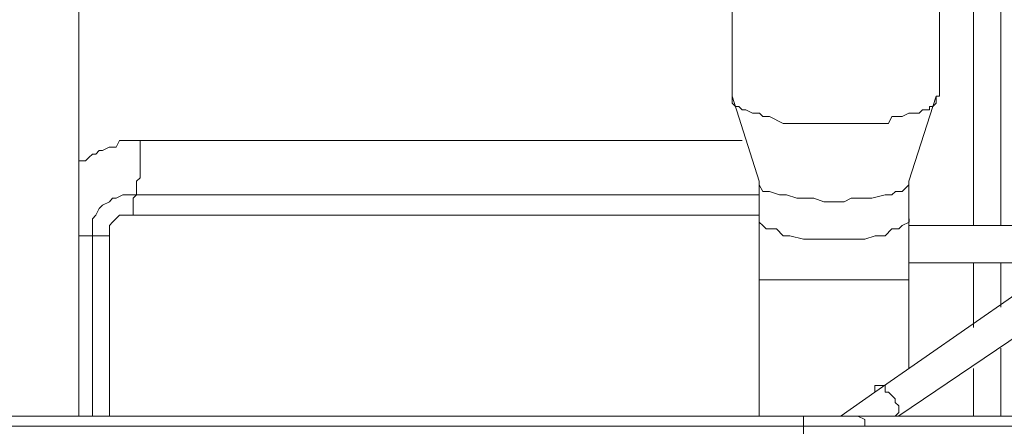
# Model space of a CAD drawing. Units: millimetres. Extents: x 93 to 269, y -129 to -15.
# Drawn here: x 236 to 240, y -68 to -67 of the extents above; entities that cross this region are included whole.
import ezdxf

# ---------------------------------------------------------------- set-up
doc = ezdxf.new("R2010")
doc.units = ezdxf.units.MM
doc.header["$MEASUREMENT"] = 0
doc.layers.add('Vrstva 1', color=7, linetype='Continuous')

msp = doc.modelspace()

# ---------------------------------------------------------------- linework, layer by layer
at = {"layer": 'Vrstva 1', "lineweight": 18}
msp.add_open_spline([(93.3875, -105.0443), (93.3875, -105.0443), (268.6532, -105.0443), (268.6532, -105.0443), (268.6532, -105.0443), (268.6532, -105.0443), (268.6532, -14.6588), (268.6532, -14.6588), (268.6532, -14.6588), (268.6532, -14.6588), (93.3875, -14.6588), (93.3875, -14.6588), (93.3875, -14.6588), (93.3875, -14.6588), (93.3875, -105.0443), (93.3875, -105.0443)], degree=3, knots=[0, 0, 0, 0, 0.2, 0.2, 0.2, 0.2, 0.4, 0.4, 0.4, 0.4, 0.6, 0.6, 0.6, 0.6, 1, 1, 1, 1], dxfattribs=at)
at = {"layer": 'Vrstva 1', "color": 7, "lineweight": 9}
for points in [[(239.5425, -65.5794), (239.5425, -65.5794), (239.5425, -67.3317), (239.5425, -67.3317)], [(239.4563, -65.6546), (239.4563, -65.6546), (239.4563, -67.3314), (239.4563, -67.3314)], [(236.6294, -67.9334), (236.6294, -67.9334), (236.6294, -66.3427), (236.6294, -66.3427)], [(238.6935, -66.3211), (238.6935, -66.3211), (238.6935, -66.9229), (238.6935, -66.9229)], [(239.349, -66.9229), (239.349, -66.9229), (239.349, -66.3211), (239.349, -66.3211)], [(238.7793, -67.1917), (238.7793, -67.1917), (238.6936, -66.9229), (238.6936, -66.9229)], [(239.2522, -67.1917), (239.2522, -67.1917), (239.3382, -66.9229), (239.3382, -66.9229)], [(236.823, -67.0628), (236.823, -67.0628), (238.7255, -67.0628), (238.7255, -67.0628)], [(239.2522, -67.2026), (239.2522, -67.2026), (239.2522, -67.1917), (239.2522, -67.1917)], [(236.812, -67.2348), (236.812, -67.2348), (238.7795, -67.2348), (238.7795, -67.2348)], [(236.8014, -67.299), (236.8014, -67.299), (238.7791, -67.299), (238.7791, -67.299)], [(239.2522, -67.299), (239.2522, -67.299), (239.2522, -67.31), (239.2522, -67.31)], [(238.7793, -67.3206), (238.7793, -67.3206), (238.7793, -67.31), (238.7793, -67.31)], [(239.2522, -67.3315), (239.2522, -67.3315), (239.897, -67.3315), (239.897, -67.3315)], [(236.6725, -67.3637), (236.6725, -67.3637), (236.6295, -67.3637), (236.6295, -67.3637)], [(236.7262, -67.3637), (236.7262, -67.3637), (236.6719, -67.3637), (236.6719, -67.3637)], [(236.6725, -67.3422), (236.6725, -67.3422), (236.6725, -67.3637), (236.6725, -67.3637)], [(236.6725, -67.3637), (236.6725, -67.3637), (236.6725, -67.9331), (236.6725, -67.9331)], [(236.7262, -67.3637), (236.7262, -67.3637), (236.7262, -67.9331), (236.7262, -67.9331)], [(239.1448, -67.8581), (239.1448, -67.8581), (239.8863, -67.342), (239.8863, -67.342)], [(239.9508, -67.4389), (239.9508, -67.4389), (239.2202, -67.9331), (239.2202, -67.9331)], [(239.7357, -67.4499), (239.7357, -67.4499), (239.252, -67.4499), (239.252, -67.4499)], [(239.4563, -67.4499), (239.4563, -67.4499), (239.4563, -67.6541), (239.4563, -67.6541)], [(239.5425, -67.4499), (239.5425, -67.4499), (239.5425, -67.5892), (239.5425, -67.5892)], [(238.7793, -67.5357), (238.7793, -67.5357), (238.7793, -67.5036), (238.7793, -67.5036)], [(239.5425, -67.7186), (239.5425, -67.7186), (239.5425, -67.9331), (239.5425, -67.9331)], [(239.4563, -67.7829), (239.4563, -67.7829), (239.4563, -67.9332), (239.4563, -67.9332)], [(239.1448, -67.8581), (239.1448, -67.8581), (239.0376, -67.9333), (239.0376, -67.9333)], [(239.1448, -67.8366), (239.1448, -67.8366), (239.1448, -67.8581), (239.1448, -67.8581)], [(238.9191, -67.9659), (238.9191, -67.9659), (238.9191, -67.9334), (238.9191, -67.9334)], [(239.0911, -67.9334), (239.0911, -67.9334), (239.0798, -67.9334), (239.0798, -67.9334)], [(238.9191, -67.9659), (238.9191, -67.9659), (239.1128, -67.9659), (239.1128, -67.9659)], [(239.1127, -67.9659), (239.1127, -67.9659), (243.4124, -67.9659), (243.4124, -67.9659)]]:
    msp.add_open_spline(points, degree=3, dxfattribs=at)
for points, knots in [([(239.349, -66.9229), (239.349, -66.9229), (239.349, -66.9229), (239.349, -66.9229), (239.349, -66.9229), (239.349, -66.9229), (239.3384, -66.9229), (239.3384, -66.9229), (239.3384, -66.9229), (239.3384, -66.9229), (239.3384, -66.9444), (239.3384, -66.9444), (239.3384, -66.9444), (239.3384, -66.9444), (239.3274, -66.9554), (239.3274, -66.9554), (239.3274, -66.9554), (239.3274, -66.9554), (239.3169, -66.9554), (239.3169, -66.9554), (239.3169, -66.9554), (239.3169, -66.9554), (239.3169, -66.966), (239.3169, -66.966), (239.3169, -66.966), (239.3169, -66.966), (239.295, -66.966), (239.295, -66.966), (239.295, -66.966), (239.295, -66.966), (239.2848, -66.9769), (239.2848, -66.9769), (239.2848, -66.9769), (239.2848, -66.9769), (239.2738, -66.9769), (239.2738, -66.9769), (239.2738, -66.9769), (239.2738, -66.9769), (239.2519, -66.9769), (239.2519, -66.9769), (239.2519, -66.9769), (239.2519, -66.9769), (239.2308, -66.9875), (239.2308, -66.9875), (239.2308, -66.9875), (239.2308, -66.9875), (239.2198, -66.9875), (239.2198, -66.9875), (239.2198, -66.9875), (239.2198, -66.9875), (239.1983, -66.9875), (239.1983, -66.9875), (239.1983, -66.9875), (239.1983, -66.9875), (239.1877, -67.009), (239.1877, -67.009), (239.1877, -67.009), (239.1877, -67.009), (239.1553, -67.009), (239.1553, -67.009), (239.1553, -67.009), (239.1553, -67.009), (239.1345, -67.009), (239.1345, -67.009), (239.1345, -67.009), (239.1345, -67.009), (239.0914, -67.009), (239.0914, -67.009), (239.0914, -67.009), (239.0914, -67.009), (239.048, -67.009), (239.048, -67.009), (239.048, -67.009), (239.048, -67.009), (239.005, -67.009), (239.005, -67.009), (239.005, -67.009), (239.005, -67.009), (238.9514, -67.009), (238.9514, -67.009), (238.9514, -67.009), (238.9514, -67.009), (238.9193, -67.009), (238.9193, -67.009), (238.9193, -67.009), (238.9193, -67.009), (238.8755, -67.009), (238.8755, -67.009), (238.8755, -67.009), (238.8755, -67.009), (238.8547, -67.009), (238.8547, -67.009), (238.8547, -67.009), (238.8547, -67.009), (238.8117, -66.9875), (238.8117, -66.9875), (238.8117, -66.9875), (238.8117, -66.9875), (238.7902, -66.9875), (238.7902, -66.9875), (238.7902, -66.9875), (238.7902, -66.9875), (238.7796, -66.9769), (238.7796, -66.9769), (238.7796, -66.9769), (238.7796, -66.9769), (238.7686, -66.9769), (238.7686, -66.9769), (238.7686, -66.9769), (238.7686, -66.9769), (238.7581, -66.9769), (238.7581, -66.9769), (238.7581, -66.9769), (238.7581, -66.9769), (238.7365, -66.966), (238.7365, -66.966), (238.7365, -66.966), (238.7365, -66.966), (238.7256, -66.966), (238.7256, -66.966), (238.7256, -66.966), (238.7256, -66.966), (238.715, -66.9554), (238.715, -66.9554), (238.715, -66.9554), (238.715, -66.9554), (238.7037, -66.9554), (238.7037, -66.9554), (238.7037, -66.9554), (238.7037, -66.9554), (238.6935, -66.9444), (238.6935, -66.9444), (238.6935, -66.9444), (238.6935, -66.9444), (238.6935, -66.9229), (238.6935, -66.9229)], [0, 0, 0, 0, 0.028571, 0.028571, 0.028571, 0.028571, 0.057143, 0.057143, 0.057143, 0.057143, 0.085714, 0.085714, 0.085714, 0.085714, 0.114286, 0.114286, 0.114286, 0.114286, 0.142857, 0.142857, 0.142857, 0.142857, 0.171429, 0.171429, 0.171429, 0.171429, 0.2, 0.2, 0.2, 0.2, 0.228571, 0.228571, 0.228571, 0.228571, 0.257143, 0.257143, 0.257143, 0.257143, 0.285714, 0.285714, 0.285714, 0.285714, 0.314286, 0.314286, 0.314286, 0.314286, 0.342857, 0.342857, 0.342857, 0.342857, 0.371429, 0.371429, 0.371429, 0.371429, 0.4, 0.4, 0.4, 0.4, 0.428571, 0.428571, 0.428571, 0.428571, 0.457143, 0.457143, 0.457143, 0.457143, 0.485714, 0.485714, 0.485714, 0.485714, 0.514286, 0.514286, 0.514286, 0.514286, 0.542857, 0.542857, 0.542857, 0.542857, 0.571429, 0.571429, 0.571429, 0.571429, 0.6, 0.6, 0.6, 0.6, 0.628571, 0.628571, 0.628571, 0.628571, 0.657143, 0.657143, 0.657143, 0.657143, 0.685714, 0.685714, 0.685714, 0.685714, 0.714286, 0.714286, 0.714286, 0.714286, 0.742857, 0.742857, 0.742857, 0.742857, 0.771429, 0.771429, 0.771429, 0.771429, 0.8, 0.8, 0.8, 0.8, 0.828571, 0.828571, 0.828571, 0.828571, 0.857143, 0.857143, 0.857143, 0.857143, 0.885714, 0.885714, 0.885714, 0.885714, 0.914286, 0.914286, 0.914286, 0.914286, 0.942857, 0.942857, 0.942857, 0.942857, 1, 1, 1, 1]), ([(236.823, -67.0628), (236.823, -67.0628), (236.823, -67.0628), (236.823, -67.0628), (236.823, -67.0628), (236.823, -67.0628), (236.8121, -67.0628), (236.8121, -67.0628), (236.8121, -67.0628), (236.8121, -67.0628), (236.8015, -67.0628), (236.8015, -67.0628), (236.8015, -67.0628), (236.8015, -67.0628), (236.7905, -67.0628), (236.7905, -67.0628), (236.7905, -67.0628), (236.7905, -67.0628), (236.7687, -67.0628), (236.7687, -67.0628), (236.7687, -67.0628), (236.7687, -67.0628), (236.7584, -67.0628), (236.7584, -67.0628), (236.7584, -67.0628), (236.7584, -67.0628), (236.7479, -67.0843), (236.7479, -67.0843), (236.7479, -67.0843), (236.7479, -67.0843), (236.7366, -67.0843), (236.7366, -67.0843), (236.7366, -67.0843), (236.7366, -67.0843), (236.726, -67.0843), (236.726, -67.0843), (236.726, -67.0843), (236.726, -67.0843), (236.7048, -67.0949), (236.7048, -67.0949), (236.7048, -67.0949), (236.7048, -67.0949), (236.6935, -67.0949), (236.6935, -67.0949), (236.6935, -67.0949), (236.6935, -67.0949), (236.6833, -67.1058), (236.6833, -67.1058), (236.6833, -67.1058), (236.6833, -67.1058), (236.6727, -67.1058), (236.6727, -67.1058), (236.6727, -67.1058), (236.6727, -67.1058), (236.6614, -67.1168), (236.6614, -67.1168), (236.6614, -67.1168), (236.6614, -67.1168), (236.6505, -67.127), (236.6505, -67.127), (236.6505, -67.127), (236.6505, -67.127), (236.6293, -67.127), (236.6293, -67.127)], [0, 0, 0, 0, 0.058824, 0.058824, 0.058824, 0.058824, 0.117647, 0.117647, 0.117647, 0.117647, 0.176471, 0.176471, 0.176471, 0.176471, 0.235294, 0.235294, 0.235294, 0.235294, 0.294118, 0.294118, 0.294118, 0.294118, 0.352941, 0.352941, 0.352941, 0.352941, 0.411765, 0.411765, 0.411765, 0.411765, 0.470588, 0.470588, 0.470588, 0.470588, 0.529412, 0.529412, 0.529412, 0.529412, 0.588235, 0.588235, 0.588235, 0.588235, 0.647059, 0.647059, 0.647059, 0.647059, 0.705882, 0.705882, 0.705882, 0.705882, 0.764706, 0.764706, 0.764706, 0.764706, 0.823529, 0.823529, 0.823529, 0.823529, 0.882353, 0.882353, 0.882353, 0.882353, 1, 1, 1, 1]), ([(236.769, -67.2348), (236.769, -67.2348), (236.769, -67.2348), (236.769, -67.2348), (236.769, -67.2348), (236.769, -67.2348), (236.7905, -67.2348), (236.7905, -67.2348), (236.7905, -67.2348), (236.7905, -67.2348), (236.8014, -67.2348), (236.8014, -67.2348), (236.8014, -67.2348), (236.8014, -67.2348), (236.812, -67.2348), (236.812, -67.2348), (236.812, -67.2348), (236.812, -67.2348), (236.812, -67.2238), (236.812, -67.2238), (236.812, -67.2238), (236.812, -67.2238), (236.812, -67.2027), (236.812, -67.2027), (236.812, -67.2027), (236.812, -67.2027), (236.812, -67.1917), (236.812, -67.1917), (236.812, -67.1917), (236.812, -67.1917), (236.8233, -67.1808), (236.8233, -67.1808), (236.8233, -67.1808), (236.8233, -67.1808), (236.8233, -67.1702), (236.8233, -67.1702), (236.8233, -67.1702), (236.8233, -67.1702), (236.8233, -67.1596), (236.8233, -67.1596), (236.8233, -67.1596), (236.8233, -67.1596), (236.8233, -67.1378), (236.8233, -67.1378), (236.8233, -67.1378), (236.8233, -67.1378), (236.8233, -67.1272), (236.8233, -67.1272), (236.8233, -67.1272), (236.8233, -67.1272), (236.8233, -67.1166), (236.8233, -67.1166), (236.8233, -67.1166), (236.8233, -67.1166), (236.8233, -67.1057), (236.8233, -67.1057), (236.8233, -67.1057), (236.8233, -67.1057), (236.8233, -67.0951), (236.8233, -67.0951), (236.8233, -67.0951), (236.8233, -67.0951), (236.8233, -67.0845), (236.8233, -67.0845), (236.8233, -67.0845), (236.8233, -67.0845), (236.8233, -67.0626), (236.8233, -67.0626)], [0, 0, 0, 0, 0.055556, 0.055556, 0.055556, 0.055556, 0.111111, 0.111111, 0.111111, 0.111111, 0.166667, 0.166667, 0.166667, 0.166667, 0.222222, 0.222222, 0.222222, 0.222222, 0.277778, 0.277778, 0.277778, 0.277778, 0.333333, 0.333333, 0.333333, 0.333333, 0.388889, 0.388889, 0.388889, 0.388889, 0.444444, 0.444444, 0.444444, 0.444444, 0.5, 0.5, 0.5, 0.5, 0.555556, 0.555556, 0.555556, 0.555556, 0.611111, 0.611111, 0.611111, 0.611111, 0.666667, 0.666667, 0.666667, 0.666667, 0.722222, 0.722222, 0.722222, 0.722222, 0.777778, 0.777778, 0.777778, 0.777778, 0.833333, 0.833333, 0.833333, 0.833333, 0.888889, 0.888889, 0.888889, 0.888889, 1, 1, 1, 1]), ([(239.2522, -67.2026), (239.2522, -67.2026), (239.2306, -67.2238), (239.2306, -67.2238), (239.2306, -67.2238), (239.2306, -67.2238), (239.2091, -67.2238), (239.2091, -67.2238), (239.2091, -67.2238), (239.2091, -67.2238), (239.1978, -67.2347), (239.1978, -67.2347), (239.1978, -67.2347), (239.1978, -67.2347), (239.177, -67.2347), (239.177, -67.2347), (239.177, -67.2347), (239.177, -67.2347), (239.1343, -67.2453), (239.1343, -67.2453), (239.1343, -67.2453), (239.1343, -67.2453), (239.1128, -67.2453), (239.1128, -67.2453), (239.1128, -67.2453), (239.1128, -67.2453), (239.0698, -67.2453), (239.0698, -67.2453), (239.0698, -67.2453), (239.0698, -67.2453), (239.0479, -67.2566), (239.0479, -67.2566), (239.0479, -67.2566), (239.0479, -67.2566), (239.0158, -67.2566), (239.0158, -67.2566), (239.0158, -67.2566), (239.0158, -67.2566), (238.9837, -67.2566), (238.9837, -67.2566), (238.9837, -67.2566), (238.9837, -67.2566), (238.9512, -67.2453), (238.9512, -67.2453), (238.9512, -67.2453), (238.9512, -67.2453), (238.9191, -67.2453), (238.9191, -67.2453), (238.9191, -67.2453), (238.9191, -67.2453), (238.8976, -67.2453), (238.8976, -67.2453), (238.8976, -67.2453), (238.8976, -67.2453), (238.8655, -67.2347), (238.8655, -67.2347), (238.8655, -67.2347), (238.8655, -67.2347), (238.8436, -67.2347), (238.8436, -67.2347), (238.8436, -67.2347), (238.8436, -67.2347), (238.8115, -67.2238), (238.8115, -67.2238), (238.8115, -67.2238), (238.8115, -67.2238), (238.7904, -67.2238), (238.7904, -67.2238), (238.7904, -67.2238), (238.7904, -67.2238), (238.7791, -67.2026), (238.7791, -67.2026), (238.7791, -67.2026), (238.7791, -67.2026), (238.7791, -67.1917), (238.7791, -67.1917)], [0, 0, 0, 0, 0.05, 0.05, 0.05, 0.05, 0.1, 0.1, 0.1, 0.1, 0.15, 0.15, 0.15, 0.15, 0.2, 0.2, 0.2, 0.2, 0.25, 0.25, 0.25, 0.25, 0.3, 0.3, 0.3, 0.3, 0.35, 0.35, 0.35, 0.35, 0.4, 0.4, 0.4, 0.4, 0.45, 0.45, 0.45, 0.45, 0.5, 0.5, 0.5, 0.5, 0.55, 0.55, 0.55, 0.55, 0.6, 0.6, 0.6, 0.6, 0.65, 0.65, 0.65, 0.65, 0.7, 0.7, 0.7, 0.7, 0.75, 0.75, 0.75, 0.75, 0.8, 0.8, 0.8, 0.8, 0.85, 0.85, 0.85, 0.85, 0.9, 0.9, 0.9, 0.9, 1, 1, 1, 1]), ([(238.7793, -67.1917), (238.7793, -67.1917), (238.7793, -67.2026), (238.7793, -67.2026), (238.7793, -67.2026), (238.7793, -67.2026), (238.7793, -67.2238), (238.7793, -67.2238), (238.7793, -67.2238), (238.7793, -67.2238), (238.7793, -67.2347), (238.7793, -67.2347), (238.7793, -67.2347), (238.7793, -67.2347), (238.7793, -67.2457), (238.7793, -67.2457), (238.7793, -67.2457), (238.7793, -67.2457), (238.7793, -67.2563), (238.7793, -67.2563), (238.7793, -67.2563), (238.7793, -67.2563), (238.7793, -67.2668), (238.7793, -67.2668), (238.7793, -67.2668), (238.7793, -67.2668), (238.7793, -67.2778), (238.7793, -67.2778), (238.7793, -67.2778), (238.7793, -67.2778), (238.7793, -67.2989), (238.7793, -67.2989), (238.7793, -67.2989), (238.7793, -67.2989), (238.7793, -67.3099), (238.7793, -67.3099)], [0, 0, 0, 0, 0.1, 0.1, 0.1, 0.1, 0.2, 0.2, 0.2, 0.2, 0.3, 0.3, 0.3, 0.3, 0.4, 0.4, 0.4, 0.4, 0.5, 0.5, 0.5, 0.5, 0.6, 0.6, 0.6, 0.6, 0.7, 0.7, 0.7, 0.7, 0.8, 0.8, 0.8, 0.8, 1, 1, 1, 1]), ([(239.2522, -67.299), (239.2522, -67.299), (239.2522, -67.2779), (239.2522, -67.2779), (239.2522, -67.2779), (239.2522, -67.2779), (239.2522, -67.2669), (239.2522, -67.2669), (239.2522, -67.2669), (239.2522, -67.2669), (239.2522, -67.2564), (239.2522, -67.2564), (239.2522, -67.2564), (239.2522, -67.2564), (239.2522, -67.2451), (239.2522, -67.2451), (239.2522, -67.2451), (239.2522, -67.2451), (239.2522, -67.2348), (239.2522, -67.2348), (239.2522, -67.2348), (239.2522, -67.2348), (239.2522, -67.2239), (239.2522, -67.2239), (239.2522, -67.2239), (239.2522, -67.2239), (239.2522, -67.2027), (239.2522, -67.2027), (239.2522, -67.2027), (239.2522, -67.2027), (239.2522, -67.1918), (239.2522, -67.1918)], [0, 0, 0, 0, 0.111111, 0.111111, 0.111111, 0.111111, 0.222222, 0.222222, 0.222222, 0.222222, 0.333333, 0.333333, 0.333333, 0.333333, 0.444444, 0.444444, 0.444444, 0.444444, 0.555556, 0.555556, 0.555556, 0.555556, 0.666667, 0.666667, 0.666667, 0.666667, 0.777778, 0.777778, 0.777778, 0.777778, 1, 1, 1, 1]), ([(236.6725, -67.3422), (236.6725, -67.3422), (236.6725, -67.3206), (236.6725, -67.3206), (236.6725, -67.3206), (236.6725, -67.3206), (236.6725, -67.31), (236.6725, -67.31), (236.6725, -67.31), (236.6725, -67.31), (236.6831, -67.2991), (236.6831, -67.2991), (236.6831, -67.2991), (236.6831, -67.2991), (236.6937, -67.2779), (236.6937, -67.2779), (236.6937, -67.2779), (236.6937, -67.2779), (236.7046, -67.267), (236.7046, -67.267), (236.7046, -67.267), (236.7046, -67.267), (236.7265, -67.2564), (236.7265, -67.2564), (236.7265, -67.2564), (236.7265, -67.2564), (236.7364, -67.2451), (236.7364, -67.2451), (236.7364, -67.2451), (236.7364, -67.2451), (236.7477, -67.2451), (236.7477, -67.2451), (236.7477, -67.2451), (236.7477, -67.2451), (236.7688, -67.2349), (236.7688, -67.2349)], [0, 0, 0, 0, 0.1, 0.1, 0.1, 0.1, 0.2, 0.2, 0.2, 0.2, 0.3, 0.3, 0.3, 0.3, 0.4, 0.4, 0.4, 0.4, 0.5, 0.5, 0.5, 0.5, 0.6, 0.6, 0.6, 0.6, 0.7, 0.7, 0.7, 0.7, 0.8, 0.8, 0.8, 0.8, 1, 1, 1, 1]), ([(236.7262, -67.3637), (236.7262, -67.3637), (236.7262, -67.3637), (236.7262, -67.3637), (236.7262, -67.3637), (236.7262, -67.3637), (236.7262, -67.3422), (236.7262, -67.3422), (236.7262, -67.3422), (236.7262, -67.3422), (236.7262, -67.3316), (236.7262, -67.3316), (236.7262, -67.3316), (236.7262, -67.3316), (236.7364, -67.3207), (236.7364, -67.3207), (236.7364, -67.3207), (236.7364, -67.3207), (236.7477, -67.3097), (236.7477, -67.3097), (236.7477, -67.3097), (236.7477, -67.3097), (236.7583, -67.2991), (236.7583, -67.2991), (236.7583, -67.2991), (236.7583, -67.2991), (236.7689, -67.2991), (236.7689, -67.2991), (236.7689, -67.2991), (236.7689, -67.2991), (236.7904, -67.2991), (236.7904, -67.2991), (236.7904, -67.2991), (236.7904, -67.2991), (236.8013, -67.2991), (236.8013, -67.2991), (236.8013, -67.2991), (236.8013, -67.2991), (236.8013, -67.278), (236.8013, -67.278), (236.8013, -67.278), (236.8013, -67.278), (236.8013, -67.2667), (236.8013, -67.2667), (236.8013, -67.2667), (236.8013, -67.2667), (236.8013, -67.2565), (236.8013, -67.2565), (236.8013, -67.2565), (236.8013, -67.2565), (236.8013, -67.2455), (236.8013, -67.2455), (236.8013, -67.2455), (236.8013, -67.2455), (236.8119, -67.2346), (236.8119, -67.2346)], [0, 0, 0, 0, 0.066667, 0.066667, 0.066667, 0.066667, 0.133333, 0.133333, 0.133333, 0.133333, 0.2, 0.2, 0.2, 0.2, 0.266667, 0.266667, 0.266667, 0.266667, 0.333333, 0.333333, 0.333333, 0.333333, 0.4, 0.4, 0.4, 0.4, 0.466667, 0.466667, 0.466667, 0.466667, 0.533333, 0.533333, 0.533333, 0.533333, 0.6, 0.6, 0.6, 0.6, 0.666667, 0.666667, 0.666667, 0.666667, 0.733333, 0.733333, 0.733333, 0.733333, 0.8, 0.8, 0.8, 0.8, 0.866667, 0.866667, 0.866667, 0.866667, 1, 1, 1, 1]), ([(238.7793, -67.31), (238.7793, -67.31), (238.7793, -67.3315), (238.7793, -67.3315), (238.7793, -67.3315), (238.7793, -67.3315), (238.7793, -67.3421), (238.7793, -67.3421), (238.7793, -67.3421), (238.7793, -67.3421), (238.7793, -67.3745), (238.7793, -67.3745), (238.7793, -67.3745), (238.7793, -67.3745), (238.7793, -67.3851), (238.7793, -67.3851), (238.7793, -67.3851), (238.7793, -67.3851), (238.7793, -67.407), (238.7793, -67.407), (238.7793, -67.407), (238.7793, -67.407), (238.7793, -67.4172), (238.7793, -67.4172), (238.7793, -67.4172), (238.7793, -67.4172), (238.7793, -67.4497), (238.7793, -67.4497), (238.7793, -67.4497), (238.7793, -67.4497), (238.7793, -67.4603), (238.7793, -67.4603), (238.7793, -67.4603), (238.7793, -67.4603), (238.7793, -67.4821), (238.7793, -67.4821), (238.7793, -67.4821), (238.7793, -67.4821), (238.7793, -67.5037), (238.7793, -67.5037)], [0, 0, 0, 0, 0.090909, 0.090909, 0.090909, 0.090909, 0.181818, 0.181818, 0.181818, 0.181818, 0.272727, 0.272727, 0.272727, 0.272727, 0.363636, 0.363636, 0.363636, 0.363636, 0.454545, 0.454545, 0.454545, 0.454545, 0.545455, 0.545455, 0.545455, 0.545455, 0.636364, 0.636364, 0.636364, 0.636364, 0.727273, 0.727273, 0.727273, 0.727273, 0.818182, 0.818182, 0.818182, 0.818182, 1, 1, 1, 1]), ([(238.7793, -67.3206), (238.7793, -67.3206), (238.7902, -67.3315), (238.7902, -67.3315), (238.7902, -67.3315), (238.7902, -67.3315), (238.8008, -67.3421), (238.8008, -67.3421), (238.8008, -67.3421), (238.8008, -67.3421), (238.8336, -67.3421), (238.8336, -67.3421), (238.8336, -67.3421), (238.8336, -67.3421), (238.8544, -67.3636), (238.8544, -67.3636), (238.8544, -67.3636), (238.8544, -67.3636), (238.8756, -67.3636), (238.8756, -67.3636), (238.8756, -67.3636), (238.8756, -67.3636), (238.919, -67.3749), (238.919, -67.3749), (238.919, -67.3749), (238.919, -67.3749), (238.9514, -67.3749), (238.9514, -67.3749), (238.9514, -67.3749), (238.9514, -67.3749), (238.9839, -67.3749), (238.9839, -67.3749), (238.9839, -67.3749), (238.9839, -67.3749), (239.016, -67.3749), (239.016, -67.3749), (239.016, -67.3749), (239.016, -67.3749), (239.0481, -67.3749), (239.0481, -67.3749), (239.0481, -67.3749), (239.0481, -67.3749), (239.0799, -67.3749), (239.0799, -67.3749), (239.0799, -67.3749), (239.0799, -67.3749), (239.113, -67.3749), (239.113, -67.3749), (239.113, -67.3749), (239.113, -67.3749), (239.1451, -67.3636), (239.1451, -67.3636), (239.1451, -67.3636), (239.1451, -67.3636), (239.1769, -67.3636), (239.1769, -67.3636), (239.1769, -67.3636), (239.1769, -67.3636), (239.198, -67.3421), (239.198, -67.3421), (239.198, -67.3421), (239.198, -67.3421), (239.2203, -67.3421), (239.2203, -67.3421), (239.2203, -67.3421), (239.2203, -67.3421), (239.2305, -67.3315), (239.2305, -67.3315), (239.2305, -67.3315), (239.2305, -67.3315), (239.2524, -67.3206), (239.2524, -67.3206), (239.2524, -67.3206), (239.2524, -67.3206), (239.2524, -67.31), (239.2524, -67.31)], [0, 0, 0, 0, 0.05, 0.05, 0.05, 0.05, 0.1, 0.1, 0.1, 0.1, 0.15, 0.15, 0.15, 0.15, 0.2, 0.2, 0.2, 0.2, 0.25, 0.25, 0.25, 0.25, 0.3, 0.3, 0.3, 0.3, 0.35, 0.35, 0.35, 0.35, 0.4, 0.4, 0.4, 0.4, 0.45, 0.45, 0.45, 0.45, 0.5, 0.5, 0.5, 0.5, 0.55, 0.55, 0.55, 0.55, 0.6, 0.6, 0.6, 0.6, 0.65, 0.65, 0.65, 0.65, 0.7, 0.7, 0.7, 0.7, 0.75, 0.75, 0.75, 0.75, 0.8, 0.8, 0.8, 0.8, 0.85, 0.85, 0.85, 0.85, 0.9, 0.9, 0.9, 0.9, 1, 1, 1, 1]), ([(239.2522, -67.5035), (239.2522, -67.5035), (239.2522, -67.482), (239.2522, -67.482), (239.2522, -67.482), (239.2522, -67.482), (239.2522, -67.4605), (239.2522, -67.4605), (239.2522, -67.4605), (239.2522, -67.4605), (239.2522, -67.4496), (239.2522, -67.4496), (239.2522, -67.4496), (239.2522, -67.4496), (239.2522, -67.4175), (239.2522, -67.4175), (239.2522, -67.4175), (239.2522, -67.4175), (239.2522, -67.4065), (239.2522, -67.4065), (239.2522, -67.4065), (239.2522, -67.4065), (239.2522, -67.3854), (239.2522, -67.3854), (239.2522, -67.3854), (239.2522, -67.3854), (239.2522, -67.3744), (239.2522, -67.3744), (239.2522, -67.3744), (239.2522, -67.3744), (239.2522, -67.342), (239.2522, -67.342), (239.2522, -67.342), (239.2522, -67.342), (239.2522, -67.3314), (239.2522, -67.3314), (239.2522, -67.3314), (239.2522, -67.3314), (239.2522, -67.3099), (239.2522, -67.3099)], [0, 0, 0, 0, 0.090909, 0.090909, 0.090909, 0.090909, 0.181818, 0.181818, 0.181818, 0.181818, 0.272727, 0.272727, 0.272727, 0.272727, 0.363636, 0.363636, 0.363636, 0.363636, 0.454545, 0.454545, 0.454545, 0.454545, 0.545455, 0.545455, 0.545455, 0.545455, 0.636364, 0.636364, 0.636364, 0.636364, 0.727273, 0.727273, 0.727273, 0.727273, 0.818182, 0.818182, 0.818182, 0.818182, 1, 1, 1, 1]), ([(238.7793, -67.5035), (238.7793, -67.5035), (238.7793, -67.5035), (238.7793, -67.5035), (238.7793, -67.5035), (238.7793, -67.5035), (238.7902, -67.5035), (238.7902, -67.5035), (238.7902, -67.5035), (238.7902, -67.5035), (238.8008, -67.5035), (238.8008, -67.5035), (238.8008, -67.5035), (238.8008, -67.5035), (238.8336, -67.5035), (238.8336, -67.5035), (238.8336, -67.5035), (238.8336, -67.5035), (238.8544, -67.5035), (238.8544, -67.5035), (238.8544, -67.5035), (238.8544, -67.5035), (238.8756, -67.5035), (238.8756, -67.5035), (238.8756, -67.5035), (238.8756, -67.5035), (238.919, -67.5035), (238.919, -67.5035), (238.919, -67.5035), (238.919, -67.5035), (238.9514, -67.5035), (238.9514, -67.5035), (238.9514, -67.5035), (238.9514, -67.5035), (238.9839, -67.5035), (238.9839, -67.5035), (238.9839, -67.5035), (238.9839, -67.5035), (239.016, -67.5035), (239.016, -67.5035), (239.016, -67.5035), (239.016, -67.5035), (239.0481, -67.5035), (239.0481, -67.5035), (239.0481, -67.5035), (239.0481, -67.5035), (239.0799, -67.5035), (239.0799, -67.5035), (239.0799, -67.5035), (239.0799, -67.5035), (239.113, -67.5035), (239.113, -67.5035), (239.113, -67.5035), (239.113, -67.5035), (239.1451, -67.5035), (239.1451, -67.5035), (239.1451, -67.5035), (239.1451, -67.5035), (239.1769, -67.5035), (239.1769, -67.5035), (239.1769, -67.5035), (239.1769, -67.5035), (239.198, -67.5035), (239.198, -67.5035), (239.198, -67.5035), (239.198, -67.5035), (239.2203, -67.5035), (239.2203, -67.5035), (239.2203, -67.5035), (239.2203, -67.5035), (239.2305, -67.5035), (239.2305, -67.5035), (239.2305, -67.5035), (239.2305, -67.5035), (239.2524, -67.5035), (239.2524, -67.5035)], [0, 0, 0, 0, 0.05, 0.05, 0.05, 0.05, 0.1, 0.1, 0.1, 0.1, 0.15, 0.15, 0.15, 0.15, 0.2, 0.2, 0.2, 0.2, 0.25, 0.25, 0.25, 0.25, 0.3, 0.3, 0.3, 0.3, 0.35, 0.35, 0.35, 0.35, 0.4, 0.4, 0.4, 0.4, 0.45, 0.45, 0.45, 0.45, 0.5, 0.5, 0.5, 0.5, 0.55, 0.55, 0.55, 0.55, 0.6, 0.6, 0.6, 0.6, 0.65, 0.65, 0.65, 0.65, 0.7, 0.7, 0.7, 0.7, 0.75, 0.75, 0.75, 0.75, 0.8, 0.8, 0.8, 0.8, 0.85, 0.85, 0.85, 0.85, 0.9, 0.9, 0.9, 0.9, 1, 1, 1, 1]), ([(239.2522, -67.7829), (239.2522, -67.7829), (239.2522, -67.7508), (239.2522, -67.7508), (239.2522, -67.7508), (239.2522, -67.7508), (239.2522, -67.7289), (239.2522, -67.7289), (239.2522, -67.7289), (239.2522, -67.7289), (239.2522, -67.6859), (239.2522, -67.6859), (239.2522, -67.6859), (239.2522, -67.6859), (239.2522, -67.6651), (239.2522, -67.6651), (239.2522, -67.6651), (239.2522, -67.6651), (239.2522, -67.6436), (239.2522, -67.6436), (239.2522, -67.6436), (239.2522, -67.6436), (239.2522, -67.6108), (239.2522, -67.6108), (239.2522, -67.6108), (239.2522, -67.6108), (239.2522, -67.5892), (239.2522, -67.5892), (239.2522, -67.5892), (239.2522, -67.5892), (239.2522, -67.5466), (239.2522, -67.5466), (239.2522, -67.5466), (239.2522, -67.5466), (239.2522, -67.5254), (239.2522, -67.5254), (239.2522, -67.5254), (239.2522, -67.5254), (239.2522, -67.5035), (239.2522, -67.5035)], [0, 0, 0, 0, 0.090909, 0.090909, 0.090909, 0.090909, 0.181818, 0.181818, 0.181818, 0.181818, 0.272727, 0.272727, 0.272727, 0.272727, 0.363636, 0.363636, 0.363636, 0.363636, 0.454545, 0.454545, 0.454545, 0.454545, 0.545455, 0.545455, 0.545455, 0.545455, 0.636364, 0.636364, 0.636364, 0.636364, 0.727273, 0.727273, 0.727273, 0.727273, 0.818182, 0.818182, 0.818182, 0.818182, 1, 1, 1, 1]), ([(238.7793, -67.5357), (238.7793, -67.5357), (238.7793, -67.5897), (238.7793, -67.5897), (238.7793, -67.5897), (238.7793, -67.5897), (238.7793, -67.6218), (238.7793, -67.6218), (238.7793, -67.6218), (238.7793, -67.6218), (238.7793, -67.6754), (238.7793, -67.6754), (238.7793, -67.6754), (238.7793, -67.6754), (238.7793, -67.7184), (238.7793, -67.7184), (238.7793, -67.7184), (238.7793, -67.7184), (238.7793, -67.7505), (238.7793, -67.7505), (238.7793, -67.7505), (238.7793, -67.7505), (238.7793, -67.8045), (238.7793, -67.8045), (238.7793, -67.8045), (238.7793, -67.8045), (238.7793, -67.837), (238.7793, -67.837), (238.7793, -67.837), (238.7793, -67.837), (238.7793, -67.8796), (238.7793, -67.8796), (238.7793, -67.8796), (238.7793, -67.8796), (238.7793, -67.9333), (238.7793, -67.9333)], [0, 0, 0, 0, 0.1, 0.1, 0.1, 0.1, 0.2, 0.2, 0.2, 0.2, 0.3, 0.3, 0.3, 0.3, 0.4, 0.4, 0.4, 0.4, 0.5, 0.5, 0.5, 0.5, 0.6, 0.6, 0.6, 0.6, 0.7, 0.7, 0.7, 0.7, 0.8, 0.8, 0.8, 0.8, 1, 1, 1, 1]), ([(239.1448, -67.8366), (239.1448, -67.8366), (239.1554, -67.8366), (239.1554, -67.8366), (239.1554, -67.8366), (239.1554, -67.8366), (239.1769, -67.8366), (239.1769, -67.8366), (239.1769, -67.8366), (239.1769, -67.8366), (239.1769, -67.8581), (239.1769, -67.8581), (239.1769, -67.8581), (239.1769, -67.8581), (239.1878, -67.8581), (239.1878, -67.8581), (239.1878, -67.8581), (239.1878, -67.8581), (239.1984, -67.869), (239.1984, -67.869), (239.1984, -67.869), (239.1984, -67.869), (239.209, -67.8796), (239.209, -67.8796), (239.209, -67.8796), (239.209, -67.8796), (239.209, -67.8909), (239.209, -67.8909), (239.209, -67.8909), (239.209, -67.8909), (239.2199, -67.9011), (239.2199, -67.9011), (239.2199, -67.9011), (239.2199, -67.9011), (239.2199, -67.9226), (239.2199, -67.9226), (239.2199, -67.9226), (239.2199, -67.9226), (239.209, -67.9336), (239.209, -67.9336)], [0, 0, 0, 0, 0.090909, 0.090909, 0.090909, 0.090909, 0.181818, 0.181818, 0.181818, 0.181818, 0.272727, 0.272727, 0.272727, 0.272727, 0.363636, 0.363636, 0.363636, 0.363636, 0.454545, 0.454545, 0.454545, 0.454545, 0.545455, 0.545455, 0.545455, 0.545455, 0.636364, 0.636364, 0.636364, 0.636364, 0.727273, 0.727273, 0.727273, 0.727273, 0.818182, 0.818182, 0.818182, 0.818182, 1, 1, 1, 1]), ([(243.4123, -67.9337), (243.4123, -67.9337), (239.0798, -67.9337), (239.0798, -67.9337), (239.0798, -67.9337), (239.0798, -67.9337), (238.919, -67.9337), (238.919, -67.9337), (238.919, -67.9337), (238.919, -67.9337), (234.7156, -67.9337), (234.7156, -67.9337)], [0, 0, 0, 0, 0.25, 0.25, 0.25, 0.25, 0.5, 0.5, 0.5, 0.5, 1, 1, 1, 1]), ([(239.0911, -67.9334), (239.0911, -67.9334), (239.0911, -67.9334), (239.0911, -67.9334), (239.0911, -67.9334), (239.0911, -67.9334), (239.1126, -67.9443), (239.1126, -67.9443), (239.1126, -67.9443), (239.1126, -67.9443), (239.1126, -67.9549), (239.1126, -67.9549), (239.1126, -67.9549), (239.1126, -67.9549), (239.1126, -67.9658), (239.1126, -67.9658)], [0, 0, 0, 0, 0.2, 0.2, 0.2, 0.2, 0.4, 0.4, 0.4, 0.4, 0.6, 0.6, 0.6, 0.6, 1, 1, 1, 1]), ([(234.7155, -67.9659), (234.7155, -67.9659), (238.9189, -67.9659), (238.9189, -67.9659), (238.9189, -67.9659), (238.9189, -67.9659), (238.9189, -68.385), (238.9189, -68.385), (238.9189, -68.385), (238.9189, -68.385), (234.8556, -68.385), (234.8556, -68.385)], [0, 0, 0, 0, 0.25, 0.25, 0.25, 0.25, 0.5, 0.5, 0.5, 0.5, 1, 1, 1, 1])]:
    msp.add_open_spline(points, degree=3, knots=knots, dxfattribs=at)

doc.saveas('drawing.dxf')
